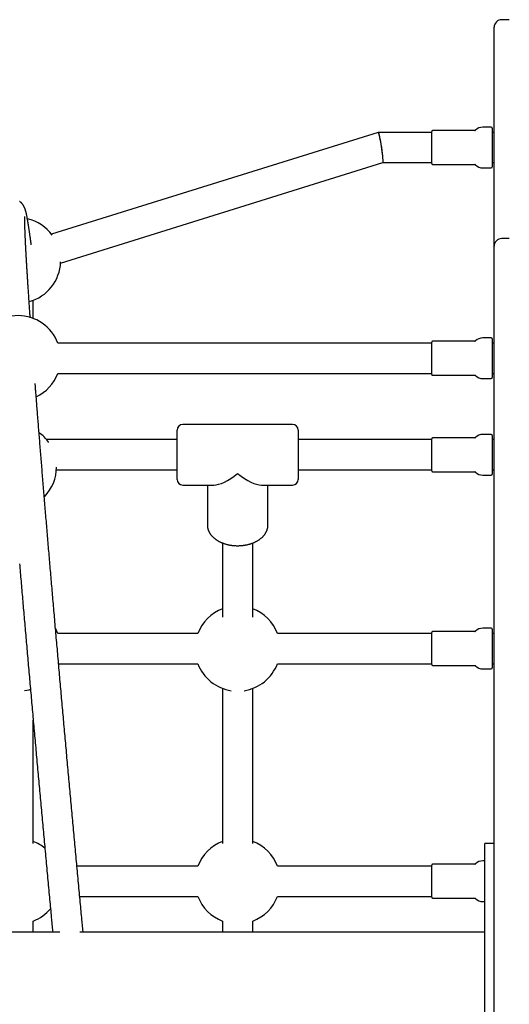
# Model space of a CAD drawing. Extents: x -4978 to 5483, y -5596 to 6602.
# Drawn here: x 1576 to 1834, y 1262 to 1782 of the extents above; entities that cross this region are included whole.
import ezdxf

# ---------------------------------------------------------------- set-up
doc = ezdxf.new("R2010")
doc.units = 0
doc.layers.add('LAYER01', color=7, linetype='Continuous')

msp = doc.modelspace()

# ---------------------------------------------------------------- linework, layer by layer
at = {"layer": 'LAYER01', "color": 7, "linetype": 'Continuous'}
for p, q in [((1834.42, 1782.4), (1830.42, 1782.4)), ((1826.42, 1770.04), (1826.42, 1778.4)), ((1826.42, 1678.36), (1826.42, 1770.04)), ((1765.19, 1722.9), (1592.62, 1669.11)), ((1793.42, 1722.9), (1765.21, 1722.9)), ((1793.42, 1706.4), (1793.42, 1723.4)), ((1816.21, 1723.9), (1793.92, 1723.9)), ((1824.92, 1725.65), (1820.42, 1725.65)), ((1825.42, 1725.15), (1825.42, 1710.98)), ((1826.42, 1722.9), (1825.42, 1722.9)), ((1825.42, 1710.98), (1825.42, 1704.65)), ((1597.38, 1653.84), (1767.64, 1706.9)), ((1767.64, 1706.9), (1793.42, 1706.9)), ((1793.92, 1705.9), (1816.21, 1705.9)), ((1825.42, 1706.9), (1826.42, 1706.9)), ((1820.42, 1704.15), (1824.92, 1704.15)), ((1826.42, 1662.78), (1826.42, 1678.36)), ((1834.42, 1666.78), (1830.42, 1666.78)), ((1826.42, 1574.67), (1826.42, 1662.78)), ((1582.92, 1624.63), (1582.92, 1634.19)), ((1793.42, 1595.1), (1793.42, 1612.1)), ((1816.21, 1612.6), (1793.92, 1612.6)), ((1824.92, 1614.35), (1820.42, 1614.35)), ((1825.42, 1613.85), (1825.42, 1599.68)), ((1793.42, 1611.6), (1595.95, 1611.6)), ((1826.42, 1611.6), (1825.42, 1611.6)), ((1825.42, 1599.68), (1825.42, 1593.35)), ((1595.95, 1595.6), (1793.42, 1595.6)), ((1793.92, 1594.6), (1816.21, 1594.6)), ((1820.42, 1592.85), (1824.92, 1592.85)), ((1825.42, 1595.6), (1826.42, 1595.6)), ((1826.42, 1393.88), (1826.42, 1574.67)), ((1658.92, 1539.61), (1658.92, 1565.61)), ((1719.92, 1568.61), (1661.92, 1568.61)), ((1722.92, 1565.61), (1722.92, 1539.61)), ((1658.92, 1560.61), (1589.98, 1560.61)), ((1793.42, 1560.61), (1722.92, 1560.61)), ((1793.42, 1544.11), (1793.42, 1561.11)), ((1816.21, 1561.61), (1793.92, 1561.61)), ((1824.92, 1563.36), (1820.42, 1563.36)), ((1825.42, 1562.86), (1825.42, 1543.8)), ((1826.42, 1560.61), (1825.42, 1560.61)), ((1595.19, 1544.61), (1658.92, 1544.61)), ((1722.92, 1544.61), (1793.42, 1544.61)), ((1825.42, 1544.61), (1826.42, 1544.61)), ((1793.92, 1543.61), (1816.21, 1543.61)), ((1820.42, 1541.86), (1824.92, 1541.86)), ((1825.42, 1543.8), (1825.42, 1542.36)), ((1661.92, 1536.61), (1678.32, 1536.61)), ((1674.92, 1536.61), (1674.92, 1515.62)), ((1703.51, 1536.61), (1719.92, 1536.61)), ((1706.92, 1515.62), (1706.92, 1536.61)), ((1682.92, 1506.04), (1682.92, 1466.84)), ((1698.92, 1466.84), (1698.92, 1506.06)), ((1669.89, 1458.28), (1595.95, 1458.28)), ((1793.42, 1458.28), (1711.95, 1458.28)), ((1793.42, 1441.78), (1793.42, 1458.78)), ((1816.21, 1459.28), (1793.92, 1459.28)), ((1824.92, 1461.03), (1820.42, 1461.03)), ((1825.42, 1460.53), (1825.42, 1446.37)), ((1826.42, 1458.28), (1825.42, 1458.28)), ((1825.42, 1446.37), (1825.42, 1440.03)), ((1596.34, 1442.28), (1669.89, 1442.28)), ((1711.95, 1442.28), (1793.42, 1442.28)), ((1793.92, 1441.28), (1816.21, 1441.28)), ((1825.42, 1442.28), (1826.42, 1442.28)), ((1820.42, 1439.53), (1824.92, 1439.53)), ((1682.92, 1429.25), (1682.92, 1347.28)), ((1698.92, 1347.28), (1698.92, 1429.25)), ((1582.92, 1347.28), (1582.92, 1412.5)), ((1826.42, 1375.89), (1826.42, 1393.88)), ((1826.42, 1311.86), (1826.42, 1375.89)), ((1826.42, 1347.4), (1821.42, 1347.4)), ((1821.42, 1340.77), (1821.42, 1347.4)), ((1821.42, 1338.15), (1820.42, 1338.15)), ((1821.42, 1280.77), (1821.42, 1340.77)), ((1669.89, 1335.4), (1606.01, 1335.4)), ((1793.42, 1335.4), (1711.95, 1335.4)), ((1793.42, 1318.9), (1793.42, 1335.9)), ((1816.21, 1336.4), (1793.92, 1336.4)), ((1607.5, 1319.4), (1669.89, 1319.4)), ((1711.95, 1319.4), (1793.42, 1319.4)), ((1793.92, 1318.4), (1816.21, 1318.4)), ((1820.42, 1316.65), (1821.42, 1316.65)), ((1826.42, 1212.93), (1826.42, 1311.86)), ((1582.92, 1300.5), (1582.92, 1306.37)), ((1682.92, 1306.37), (1682.92, 1300.5)), ((1698.92, 1300.5), (1698.92, 1306.37)), ((1821.42, 1244.03), (1821.42, 1280.77))]:
    msp.add_line(p, q, dxfattribs=at)
for points in [[(1581.9, 1663.58), (1581.84, 1664.03), (1581.81, 1664.25), (1581.78, 1664.48), (1581.75, 1664.72), (1581.71, 1664.95), (1581.68, 1665.2), (1581.65, 1665.45), (1581.61, 1665.71), (1581.58, 1665.98), (1581.54, 1666.25), (1581.5, 1666.54), (1581.46, 1666.83), (1581.42, 1667.13), (1581.37, 1667.44), (1581.33, 1667.76), (1581.28, 1668.09), (1581.23, 1668.42), (1581.19, 1668.76), (1581.14, 1669.1), (1581.09, 1669.44), (1581.04, 1669.78), (1580.99, 1670.12), (1580.94, 1670.46), (1580.89, 1670.79), (1580.84, 1671.12), (1580.8, 1671.44), (1580.75, 1671.76), (1580.7, 1672.08), (1580.65, 1672.38), (1580.61, 1672.69), (1580.56, 1672.99), (1580.52, 1673.29), (1580.47, 1673.58), (1580.43, 1673.87), (1580.38, 1674.15), (1580.34, 1674.43), (1580.29, 1674.7), (1580.25, 1674.98), (1580.2, 1675.24), (1580.16, 1675.5), (1580.12, 1675.76), (1580.08, 1676.02), (1580.03, 1676.27), (1579.99, 1676.51), (1579.95, 1676.75), (1579.91, 1676.99), (1579.87, 1677.23), (1579.82, 1677.46), (1579.78, 1677.68), (1579.74, 1677.91), (1579.7, 1678.12), (1579.66, 1678.34), (1579.62, 1678.55), (1579.58, 1678.75), (1579.54, 1678.95), (1579.5, 1679.15), (1579.46, 1679.34), (1579.42, 1679.52), (1579.38, 1679.7), (1579.34, 1679.88), (1579.31, 1680.05), (1579.27, 1680.21), (1579.23, 1680.37), (1579.19, 1680.53), (1579.16, 1680.68), (1579.12, 1680.82), (1579.09, 1680.96), (1579.05, 1681.1), (1579.02, 1681.23), (1578.98, 1681.35), (1578.94, 1681.48), (1578.91, 1681.59), (1578.88, 1681.71), (1578.84, 1681.82), (1578.81, 1681.93), (1578.77, 1682.04), (1578.74, 1682.14), (1578.7, 1682.24), (1578.67, 1682.33), (1578.63, 1682.43), (1578.6, 1682.52), (1578.57, 1682.61), (1578.53, 1682.7), (1578.5, 1682.78), (1578.46, 1682.86), (1578.43, 1682.95), (1578.4, 1683.03), (1578.36, 1683.11), (1578.32, 1683.19), (1578.29, 1683.26), (1578.25, 1683.34), (1578.21, 1683.42), (1578.18, 1683.5), (1578.14, 1683.58), (1578.1, 1683.65), (1578.05, 1683.73), (1578.01, 1683.81), (1577.97, 1683.89), (1577.92, 1683.97), (1577.87, 1684.06), (1577.82, 1684.14), (1577.77, 1684.22), (1577.72, 1684.3), (1577.66, 1684.39), (1577.61, 1684.47), (1577.55, 1684.56), (1577.49, 1684.64), (1577.43, 1684.73), (1577.36, 1684.82), (1577.3, 1684.91), (1577.23, 1684.99), (1577.16, 1685.08), (1577.08, 1685.17), (1577.01, 1685.26), (1576.93, 1685.35), (1576.85, 1685.45), (1576.76, 1685.54), (1576.67, 1685.63), (1576.58, 1685.72), (1576.49, 1685.81), (1576.39, 1685.91), (1576.29, 1686), (1576.19, 1686.09), (1576.08, 1686.18), (1575.97, 1686.27), (1575.86, 1686.36), (1575.75, 1686.46)], [(1581.37, 1624.97), (1581.28, 1626.28), (1581.23, 1626.93), (1581.19, 1627.58), (1581.14, 1628.23), (1581.1, 1628.88), (1581.05, 1629.53), (1581.01, 1630.17), (1580.96, 1630.82), (1580.92, 1631.46), (1580.87, 1632.09), (1580.83, 1632.73), (1580.78, 1633.37), (1580.74, 1634), (1580.7, 1634.63), (1580.65, 1635.26), (1580.61, 1635.89), (1580.57, 1636.52), (1580.53, 1637.15), (1580.48, 1637.77), (1580.44, 1638.39), (1580.4, 1639.01), (1580.36, 1639.62), (1580.32, 1640.23), (1580.28, 1640.84), (1580.24, 1641.44), (1580.2, 1642.04), (1580.16, 1642.63), (1580.12, 1643.22), (1580.08, 1643.8), (1580.05, 1644.38), (1580.01, 1644.96), (1579.97, 1645.53), (1579.94, 1646.09), (1579.9, 1646.65), (1579.87, 1647.21), (1579.83, 1647.76), (1579.8, 1648.31), (1579.76, 1648.85), (1579.73, 1649.39), (1579.7, 1649.93), (1579.66, 1650.46), (1579.63, 1650.98), (1579.6, 1651.5), (1579.57, 1652.02), (1579.54, 1652.53), (1579.51, 1653.04), (1579.48, 1653.54), (1579.45, 1654.04), (1579.42, 1654.53), (1579.39, 1655.02), (1579.36, 1655.51), (1579.33, 1655.98), (1579.31, 1656.46), (1579.28, 1656.93), (1579.25, 1657.4), (1579.23, 1657.86), (1579.2, 1658.31), (1579.18, 1658.76), (1579.15, 1659.21), (1579.13, 1659.65), (1579.1, 1660.09), (1579.08, 1660.52), (1579.06, 1660.95), (1579.04, 1661.38), (1579.01, 1661.79), (1578.99, 1662.21), (1578.97, 1662.62), (1578.95, 1663.02), (1578.93, 1663.42), (1578.91, 1663.82), (1578.89, 1664.21), (1578.87, 1664.59), (1578.85, 1664.97), (1578.84, 1665.35), (1578.82, 1665.72), (1578.8, 1666.08), (1578.79, 1666.44), (1578.77, 1666.8), (1578.75, 1667.15), (1578.74, 1667.5), (1578.72, 1667.84), (1578.71, 1668.17), (1578.7, 1668.51), (1578.68, 1668.83), (1578.67, 1669.15), (1578.66, 1669.47), (1578.65, 1669.78), (1578.63, 1670.09), (1578.62, 1670.39), (1578.61, 1670.69), (1578.6, 1670.98), (1578.59, 1671.26), (1578.58, 1671.54), (1578.57, 1671.82), (1578.57, 1672.09), (1578.56, 1672.36), (1578.55, 1672.62), (1578.54, 1672.87), (1578.54, 1673.12), (1578.53, 1673.37), (1578.53, 1673.61), (1578.52, 1673.84), (1578.52, 1674.07), (1578.51, 1674.29), (1578.51, 1674.51), (1578.5, 1674.72), (1578.5, 1674.93), (1578.5, 1675.13), (1578.49, 1675.33), (1578.49, 1675.52), (1578.49, 1675.7), (1578.49, 1675.87), (1578.49, 1676.04), (1578.49, 1676.21), (1578.49, 1676.36), (1578.49, 1676.51), (1578.49, 1676.66), (1578.49, 1676.8), (1578.49, 1676.93), (1578.49, 1677.06), (1578.5, 1677.18), (1578.5, 1677.29), (1578.5, 1677.4), (1578.5, 1677.5), (1578.5, 1677.6), (1578.51, 1677.68), (1578.51, 1677.77), (1578.51, 1677.85), (1578.51, 1677.92), (1578.52, 1677.98), (1578.52, 1678.04), (1578.52, 1678.1), (1578.52, 1678.15), (1578.53, 1678.19), (1578.53, 1678.23), (1578.53, 1678.27), (1578.53, 1678.31), (1578.54, 1678.34), (1578.54, 1678.36), (1578.54, 1678.38), (1578.54, 1678.4), (1578.55, 1678.43), (1578.55, 1678.44), (1578.55, 1678.44), (1578.55, 1678.44), (1578.55, 1678.44), (1578.55, 1678.44), (1578.54, 1678.42)], [(1609.28, 1300.5), (1608.97, 1303.78), (1608.76, 1305.99), (1608.66, 1307.1), (1608.55, 1308.22), (1608.44, 1309.36), (1608.34, 1310.5), (1608.23, 1311.66), (1608.12, 1312.82), (1608.01, 1314), (1607.9, 1315.19), (1607.78, 1316.39), (1607.67, 1317.6), (1607.56, 1318.83), (1607.44, 1320.06), (1607.33, 1321.31), (1607.21, 1322.56), (1607.09, 1323.82), (1606.97, 1325.09), (1606.85, 1326.36), (1606.74, 1327.63), (1606.62, 1328.9), (1606.5, 1330.18), (1606.38, 1331.46), (1606.26, 1332.73), (1606.14, 1334.01), (1606.02, 1335.28), (1605.9, 1336.56), (1605.79, 1337.84), (1605.67, 1339.11), (1605.55, 1340.39), (1605.43, 1341.67), (1605.31, 1342.95), (1605.2, 1344.22), (1605.08, 1345.5), (1604.96, 1346.78), (1604.84, 1348.06), (1604.72, 1349.33), (1604.61, 1350.61), (1604.49, 1351.89), (1604.37, 1353.17), (1604.25, 1354.44), (1604.13, 1355.72), (1604.02, 1357), (1603.9, 1358.28), (1603.78, 1359.55), (1603.67, 1360.83), (1603.55, 1362.11), (1603.43, 1363.38), (1603.31, 1364.66), (1603.2, 1365.93), (1603.08, 1367.21), (1602.96, 1368.49), (1602.85, 1369.76), (1602.73, 1371.04), (1602.61, 1372.31), (1602.5, 1373.58), (1602.38, 1374.86), (1602.27, 1376.13), (1602.15, 1377.4), (1602.03, 1378.68), (1601.92, 1379.95), (1601.8, 1381.22), (1601.69, 1382.49), (1601.57, 1383.76), (1601.46, 1385.03), (1601.34, 1386.3), (1601.23, 1387.57), (1601.11, 1388.84), (1601, 1390.11), (1600.88, 1391.37), (1600.77, 1392.64), (1600.65, 1393.91), (1600.54, 1395.17), (1600.43, 1396.44), (1600.31, 1397.7), (1600.2, 1398.96), (1600.08, 1400.23), (1599.97, 1401.49), (1599.86, 1402.75), (1599.74, 1404.01), (1599.63, 1405.27), (1599.52, 1406.53), (1599.4, 1407.78), (1599.29, 1409.04), (1599.18, 1410.3), (1599.07, 1411.55), (1598.95, 1412.8), (1598.84, 1414.06), (1598.73, 1415.31), (1598.62, 1416.56), (1598.51, 1417.81), (1598.4, 1419.06), (1598.28, 1420.31), (1598.17, 1421.55), (1598.06, 1422.8), (1597.95, 1424.04), (1597.84, 1425.29), (1597.73, 1426.53), (1597.62, 1427.77), (1597.51, 1429.01), (1597.4, 1430.25), (1597.29, 1431.49), (1597.18, 1432.72), (1597.07, 1433.96), (1596.96, 1435.19), (1596.85, 1436.43), (1596.74, 1437.66), (1596.64, 1438.89), (1596.53, 1440.12), (1596.42, 1441.34), (1596.31, 1442.57), (1596.2, 1443.79), (1596.1, 1445.02), (1595.99, 1446.24), (1595.88, 1447.46), (1595.77, 1448.68), (1595.67, 1449.9), (1595.56, 1451.11), (1595.45, 1452.33), (1595.35, 1453.54), (1595.24, 1454.75), (1595.14, 1455.96), (1595.03, 1457.17), (1594.92, 1458.37), (1594.82, 1459.58), (1594.71, 1460.78), (1594.61, 1461.98), (1594.5, 1463.18), (1594.4, 1464.38), (1594.3, 1465.58), (1594.19, 1466.77), (1594.09, 1467.96), (1593.99, 1469.16), (1593.88, 1470.35), (1593.78, 1471.53), (1593.68, 1472.72), (1593.57, 1473.9), (1593.47, 1475.08), (1593.37, 1476.26), (1593.27, 1477.44), (1593.17, 1478.62), (1593.07, 1479.79), (1592.96, 1480.97), (1592.86, 1482.14), (1592.76, 1483.3), (1592.66, 1484.47), (1592.56, 1485.64), (1592.46, 1486.8), (1592.36, 1487.96), (1592.26, 1489.12), (1592.16, 1490.27), (1592.07, 1491.43), (1591.97, 1492.58), (1591.87, 1493.73), (1591.77, 1494.88), (1591.67, 1496.02), (1591.58, 1497.17), (1591.48, 1498.31), (1591.38, 1499.45), (1591.28, 1500.58), (1591.19, 1501.72), (1591.09, 1502.85), (1591, 1503.98), (1590.9, 1505.11), (1590.81, 1506.23), (1590.71, 1507.36), (1590.62, 1508.48), (1590.52, 1509.59), (1590.43, 1510.71), (1590.33, 1511.82), (1590.24, 1512.94), (1590.15, 1514.04), (1590.05, 1515.15), (1589.96, 1516.25), (1589.87, 1517.35), (1589.78, 1518.45), (1589.68, 1519.55), (1589.59, 1520.64), (1589.5, 1521.73), (1589.41, 1522.82), (1589.32, 1523.91), (1589.23, 1524.99), (1589.14, 1526.07), (1589.05, 1527.15), (1588.96, 1528.23), (1588.87, 1529.3), (1588.78, 1530.37), (1588.69, 1531.44), (1588.6, 1532.5), (1588.52, 1533.56), (1588.43, 1534.62), (1588.34, 1535.68), (1588.25, 1536.73), (1588.17, 1537.78), (1588.08, 1538.83), (1587.99, 1539.88), (1587.91, 1540.92), (1587.82, 1541.96), (1587.74, 1543), (1587.65, 1544.03), (1587.57, 1545.06), (1587.48, 1546.09), (1587.4, 1547.11), (1587.32, 1548.14), (1587.23, 1549.16), (1587.15, 1550.17), (1587.07, 1551.18), (1586.99, 1552.19), (1586.9, 1553.2), (1586.82, 1554.21), (1586.74, 1555.21), (1586.66, 1556.21), (1586.58, 1557.2), (1586.5, 1558.19), (1586.42, 1559.18), (1586.34, 1560.17), (1586.26, 1561.15), (1586.18, 1562.13), (1586.1, 1563.1), (1586.03, 1564.08), (1585.95, 1565.05), (1585.87, 1566.01), (1585.79, 1566.98), (1585.72, 1567.94), (1585.64, 1568.89), (1585.56, 1569.85), (1585.49, 1570.8), (1585.41, 1571.75), (1585.34, 1572.69), (1585.26, 1573.63), (1585.19, 1574.56), (1585.12, 1575.49), (1585.04, 1576.4), (1584.97, 1577.3), (1584.9, 1578.18), (1584.83, 1579.04), (1584.77, 1579.89), (1584.7, 1580.71), (1584.64, 1581.5), (1584.58, 1582.27), (1584.52, 1583.01), (1584.47, 1583.74), (1584.41, 1584.43), (1584.36, 1585.1), (1584.31, 1585.75), (1584.26, 1586.38), (1584.21, 1586.98), (1584.17, 1587.56), (1584.08, 1588.69), (1583.96, 1590.31)], [(1674.96, 1515.53), (1674.96, 1515.39), (1674.96, 1515.24), (1674.96, 1515.1), (1674.96, 1514.96), (1674.97, 1514.81), (1674.98, 1514.67), (1674.99, 1514.52), (1675.01, 1514.37), (1675.03, 1514.21), (1675.06, 1514.05), (1675.09, 1513.89), (1675.13, 1513.73), (1675.18, 1513.56), (1675.23, 1513.39), (1675.28, 1513.22), (1675.34, 1513.05), (1675.4, 1512.87), (1675.47, 1512.69), (1675.54, 1512.51), (1675.62, 1512.33), (1675.7, 1512.15), (1675.79, 1511.97), (1675.88, 1511.79), (1675.97, 1511.61), (1676.07, 1511.43), (1676.18, 1511.25), (1676.29, 1511.08), (1676.4, 1510.9), (1676.52, 1510.73), (1676.64, 1510.56), (1676.77, 1510.39), (1676.9, 1510.22), (1677.03, 1510.06), (1677.17, 1509.89), (1677.31, 1509.73), (1677.46, 1509.57), (1677.61, 1509.41), (1677.77, 1509.25), (1677.93, 1509.1), (1678.09, 1508.94), (1678.26, 1508.79), (1678.43, 1508.64), (1678.61, 1508.5), (1678.78, 1508.35), (1678.97, 1508.21), (1679.16, 1508.07), (1679.35, 1507.93), (1679.54, 1507.79), (1679.74, 1507.66), (1679.94, 1507.52), (1680.15, 1507.4), (1680.36, 1507.27), (1680.57, 1507.14), (1680.79, 1507.02), (1681.01, 1506.9), (1681.23, 1506.79), (1681.46, 1506.67), (1681.69, 1506.56), (1681.92, 1506.45), (1682.15, 1506.35), (1682.39, 1506.24), (1682.63, 1506.14), (1682.88, 1506.05), (1683.12, 1505.95), (1683.37, 1505.86), (1683.62, 1505.77), (1683.87, 1505.69), (1684.13, 1505.61), (1684.39, 1505.53), (1684.65, 1505.45), (1684.91, 1505.38), (1685.17, 1505.31), (1685.44, 1505.24), (1685.7, 1505.18), (1685.97, 1505.12), (1686.24, 1505.07), (1686.51, 1505.01), (1686.78, 1504.96), (1687.06, 1504.91), (1687.33, 1504.87), (1687.61, 1504.83), (1687.88, 1504.79), (1688.16, 1504.76), (1688.44, 1504.73), (1688.72, 1504.7), (1689, 1504.68), (1689.28, 1504.66), (1689.56, 1504.64), (1689.84, 1504.62), (1690.12, 1504.61), (1690.4, 1504.61), (1690.68, 1504.6), (1690.97, 1504.6), (1691.25, 1504.6), (1691.53, 1504.61), (1691.81, 1504.62), (1692.09, 1504.63), (1692.37, 1504.64), (1692.65, 1504.66), (1692.93, 1504.68), (1693.21, 1504.71), (1693.49, 1504.74), (1693.77, 1504.77), (1694.05, 1504.81), (1694.33, 1504.84), (1694.6, 1504.89), (1694.88, 1504.93), (1695.15, 1504.98), (1695.42, 1505.03), (1695.69, 1505.09), (1695.96, 1505.14), (1696.23, 1505.2), (1696.5, 1505.27), (1696.76, 1505.34), (1697.03, 1505.41), (1697.29, 1505.48), (1697.55, 1505.56), (1697.81, 1505.64), (1698.07, 1505.72), (1698.32, 1505.81), (1698.57, 1505.9), (1698.82, 1505.99), (1699.07, 1506.09), (1699.32, 1506.19), (1699.56, 1506.29), (1699.8, 1506.4), (1700.04, 1506.51), (1700.28, 1506.62), (1700.51, 1506.74), (1700.74, 1506.86), (1700.97, 1506.98), (1701.19, 1507.1), (1701.41, 1507.23), (1701.63, 1507.36), (1701.85, 1507.49), (1702.06, 1507.63), (1702.27, 1507.77), (1702.47, 1507.91), (1702.67, 1508.06), (1702.87, 1508.21), (1703.06, 1508.36), (1703.25, 1508.51), (1703.44, 1508.67), (1703.62, 1508.83), (1703.8, 1508.99), (1703.97, 1509.16), (1704.14, 1509.33), (1704.31, 1509.5), (1704.47, 1509.67), (1704.62, 1509.84), (1704.78, 1510.02), (1704.92, 1510.2), (1705.06, 1510.38), (1705.2, 1510.56), (1705.33, 1510.75), (1705.46, 1510.94), (1705.58, 1511.13), (1705.7, 1511.32), (1705.81, 1511.51), (1705.92, 1511.7), (1706.02, 1511.9), (1706.11, 1512.1), (1706.2, 1512.29), (1706.29, 1512.49), (1706.37, 1512.68), (1706.44, 1512.87), (1706.5, 1513.06), (1706.56, 1513.25), (1706.62, 1513.43), (1706.67, 1513.6), (1706.71, 1513.78), (1706.75, 1513.94), (1706.78, 1514.11), (1706.81, 1514.26), (1706.83, 1514.42), (1706.85, 1514.57), (1706.87, 1514.71), (1706.88, 1514.85), (1706.89, 1514.98), (1706.9, 1515.11), (1706.91, 1515.24), (1706.91, 1515.37), (1706.91, 1515.49), (1706.92, 1515.62)], [(1575.7, 1495.03), (1575.8, 1493.89), (1575.9, 1492.74), (1575.99, 1491.59), (1576.09, 1490.44), (1576.19, 1489.28), (1576.29, 1488.12), (1576.39, 1486.97), (1576.49, 1485.8), (1576.59, 1484.64), (1576.69, 1483.48), (1576.79, 1482.31), (1576.89, 1481.14), (1576.99, 1479.97), (1577.09, 1478.8), (1577.19, 1477.62), (1577.29, 1476.44), (1577.4, 1475.27), (1577.5, 1474.09), (1577.6, 1472.9), (1577.7, 1471.72), (1577.81, 1470.53), (1577.91, 1469.34), (1578.01, 1468.15), (1578.12, 1466.96), (1578.22, 1465.77), (1578.32, 1464.57), (1578.43, 1463.38), (1578.53, 1462.18), (1578.64, 1460.98), (1578.74, 1459.78), (1578.85, 1458.57), (1578.95, 1457.37), (1579.06, 1456.16), (1579.16, 1454.95), (1579.27, 1453.74), (1579.37, 1452.53), (1579.48, 1451.32), (1579.59, 1450.1), (1579.69, 1448.88), (1579.8, 1447.67), (1579.91, 1446.45), (1580.02, 1445.23), (1580.12, 1444), (1580.23, 1442.78), (1580.34, 1441.56), (1580.45, 1440.33), (1580.55, 1439.1), (1580.66, 1437.87), (1580.77, 1436.64), (1580.88, 1435.41), (1580.99, 1434.18), (1581.1, 1432.94), (1581.21, 1431.71), (1581.32, 1430.47), (1581.43, 1429.23), (1581.54, 1427.99), (1581.65, 1426.75), (1581.76, 1425.51), (1581.87, 1424.27), (1581.98, 1423.02), (1582.09, 1421.78), (1582.2, 1420.53), (1582.31, 1419.28), (1582.42, 1418.03), (1582.53, 1416.78), (1582.65, 1415.53), (1582.76, 1414.28), (1582.87, 1413.03), (1582.98, 1411.78), (1583.09, 1410.52), (1583.21, 1409.27), (1583.32, 1408.01), (1583.43, 1406.75), (1583.55, 1405.49), (1583.66, 1404.24), (1583.77, 1402.98), (1583.89, 1401.72), (1584, 1400.45), (1584.11, 1399.19), (1584.23, 1397.93), (1584.34, 1396.66), (1584.45, 1395.4), (1584.57, 1394.14), (1584.68, 1392.87), (1584.8, 1391.6), (1584.91, 1390.34), (1585.03, 1389.07), (1585.14, 1387.8), (1585.26, 1386.53), (1585.37, 1385.26), (1585.49, 1383.99), (1585.6, 1382.72), (1585.72, 1381.45), (1585.83, 1380.18), (1585.95, 1378.9), (1586.06, 1377.63), (1586.18, 1376.36), (1586.3, 1375.08), (1586.41, 1373.81), (1586.53, 1372.54), (1586.64, 1371.26), (1586.76, 1369.99), (1586.88, 1368.71), (1586.99, 1367.43), (1587.11, 1366.16), (1587.23, 1364.88), (1587.34, 1363.6), (1587.46, 1362.33), (1587.58, 1361.05), (1587.7, 1359.77), (1587.81, 1358.49), (1587.93, 1357.22), (1588.05, 1355.94), (1588.16, 1354.66), (1588.28, 1353.38), (1588.4, 1352.1), (1588.52, 1350.83), (1588.64, 1349.55), (1588.75, 1348.27), (1588.87, 1346.99), (1588.99, 1345.71), (1589.11, 1344.43), (1589.23, 1343.16), (1589.34, 1341.88), (1589.46, 1340.6), (1589.58, 1339.32), (1589.7, 1338.04), (1589.82, 1336.77), (1589.94, 1335.49), (1590.05, 1334.21), (1590.17, 1332.93), (1590.29, 1331.66), (1590.41, 1330.38), (1590.53, 1329.1), (1590.65, 1327.83), (1590.77, 1326.55), (1590.89, 1325.28), (1591, 1324.01), (1591.12, 1322.75), (1591.24, 1321.49), (1591.35, 1320.25), (1591.47, 1319.01), (1591.59, 1317.78), (1591.7, 1316.56), (1591.81, 1315.35), (1591.92, 1314.15), (1592.04, 1312.97), (1592.15, 1311.79), (1592.26, 1310.62), (1592.36, 1309.47), (1592.47, 1308.32), (1592.58, 1307.19), (1592.79, 1304.94), (1593.1, 1301.6), (1593.21, 1300.5)], [(1595.95, 1458.28), (1595.84, 1458.57), (1594.83, 1460.76)], [(1578.28, 1428.04), (1580.74, 1428.55), (1581.5, 1428.77)], [(1597.02, 1300.5), (-8.38, 1300.5)], [(1821.42, 1300.5), (1607.57, 1300.5)]]:
    msp.add_lwpolyline(points, dxfattribs=at)
for centre, radius, start, end in [((1830.42, 1778.4), 4, 90, 180), ((1793.92, 1723.4), 0.5, 90, 180), ((1816.21, 1724.4), 0.5, 270, 315.1134), ((1820.42, 1720.2), 5.45, 90, 135.1134), ((1824.92, 1725.15), 0.5, 0, 90), ((1793.92, 1706.4), 0.5, 180, 270), ((1816.21, 1705.4), 0.5, 44.8866, 90), ((1820.42, 1709.59), 5.45, 224.8866, 270), ((1824.92, 1704.65), 0.5, 270, 0), ((1574.92, 1655.22), 22.5, 36.5226, 77.0988), ((1830.42, 1662.78), 4, 90, 180), ((1574.92, 1655.22), 22.5, 285.1168, 358.0961), ((1574.92, 1603.6), 22.5, 20.8275, 159.1725), ((1793.92, 1612.1), 0.5, 90, 180), ((1816.21, 1613.1), 0.5, 270, 315.1134), ((1820.42, 1608.9), 5.45, 90, 135.1134), ((1824.92, 1613.85), 0.5, 0, 90), ((1574.92, 1603.6), 22.5, 295.3288, 339.1725), ((1793.92, 1595.1), 0.5, 180, 270), ((1816.21, 1594.1), 0.5, 44.8866, 90), ((1820.42, 1598.29), 5.45, 224.8866, 270), ((1824.92, 1593.35), 0.5, 270, 360), ((1661.92, 1565.61), 3, 90, 180), ((1719.92, 1565.61), 3, 0, 90), ((1572.74, 1546.15), 22.5, 35.0562, 53.8025), ((1793.92, 1561.11), 0.5, 90, 180), ((1816.21, 1562.11), 0.5, 270, 315.1134), ((1820.42, 1557.92), 5.45, 90, 135.1134), ((1824.92, 1562.86), 0.5, 0, 90), ((1572.74, 1546.15), 22.5, 315.7283, 0), ((1661.92, 1539.61), 3, 180, 270), ((1719.92, 1539.61), 3, 270, 360), ((1793.92, 1544.11), 0.5, 180, 270), ((1816.21, 1543.11), 0.5, 44.8866, 90), ((1820.42, 1547.31), 5.45, 224.8866, 270), ((1824.92, 1542.36), 0.5, 270, 360), ((1690.92, 1450.28), 22.5, 110.8275, 159.1725), ((1690.92, 1450.28), 22.5, 20.8275, 69.1725), ((1793.92, 1458.78), 0.5, 90, 180), ((1816.21, 1459.78), 0.5, 270, 315.1134), ((1820.42, 1455.59), 5.45, 90, 135.1134), ((1824.92, 1460.53), 0.5, 0, 90), ((1690.92, 1450.28), 22.5, 200.8275, 261.3977), ((1690.92, 1450.28), 22.5, 278.6023, 339.1725), ((1793.92, 1441.78), 0.5, 180, 270), ((1816.21, 1440.78), 0.5, 44.8866, 90), ((1820.42, 1444.98), 5.45, 224.8866, 270), ((1824.92, 1440.03), 0.5, 270, 360), ((1574.92, 1327.4), 22.5, 50.798, 69.1725), ((1690.92, 1327.4), 22.5, 110.8275, 159.1725), ((1690.92, 1327.4), 22.5, 20.8275, 69.1725), ((1816.21, 1336.9), 0.5, 270, 315.1134), ((1820.42, 1332.7), 5.45, 90, 135.1134), ((1793.92, 1335.9), 0.5, 90, 180), ((1690.92, 1327.4), 22.5, 200.8275, 249.1725), ((1690.92, 1327.4), 22.5, 290.8275, 339.1725), ((1793.92, 1318.9), 0.5, 180, 270), ((1816.21, 1317.9), 0.5, 44.8866, 90), ((1820.42, 1322.09), 5.45, 224.8866, 270), ((1574.92, 1327.4), 22.5, 290.8275, 320.0318)]:
    msp.add_arc(centre, radius, start, end, dxfattribs=at)
for centre, major_axis, ratio, start_param, end_param in [((1766.42, 1714.9), (-1.22, 8), 0.071647, 3.58153, 6.29409), ((1766.42, 1714.9), (-1.22, 8), 0.071647, 3.130688, 6.27228), ((1766.42, 1714.9), (-1.22, 8), 0.071647, 3.152498, 3.58153), ((1690.92, 1552.61), (15.12, 15.12), 0.345114, 3.473908, 4.380073), ((1690.92, 1552.61), (-15.12, 15.12), 0.345114, 1.903112, 2.809277)]:
    msp.add_ellipse(centre, major_axis=major_axis, ratio=ratio, start_param=start_param, end_param=end_param, dxfattribs=at)

doc.saveas('drawing.dxf')
